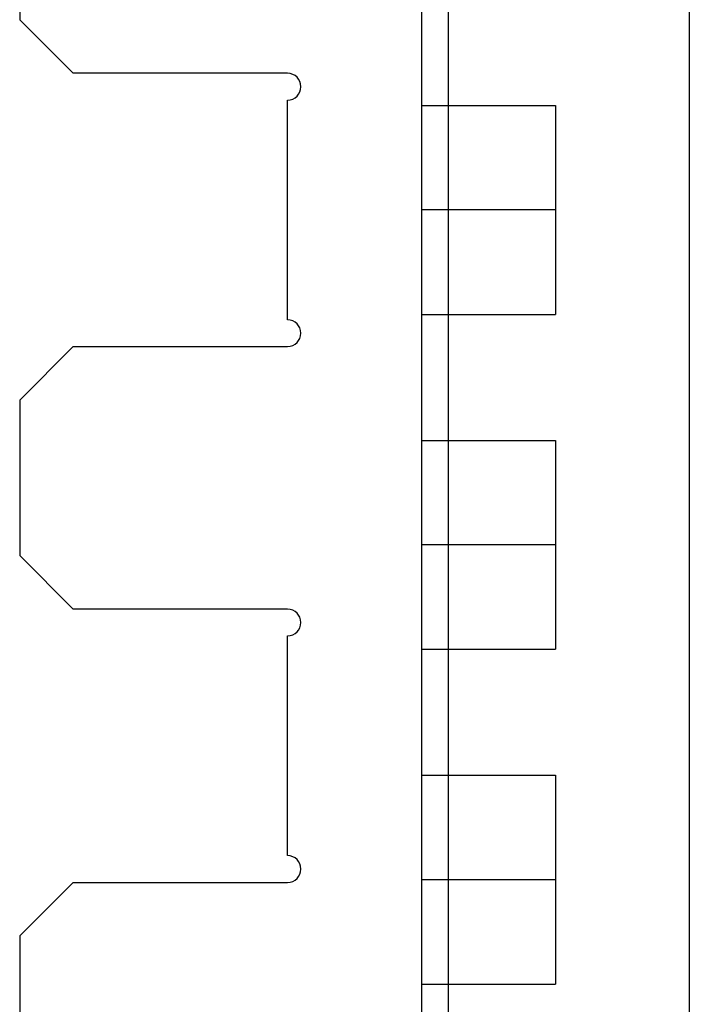
# Model space of a CAD drawing. Units: millimetres. Extents: x -207 to -32, y 247 to 736.
# Drawn here: x -62 to -37, y 462 to 499 of the extents above; entities that cross this region are included whole.
import ezdxf

# ---------------------------------------------------------------- set-up
doc = ezdxf.new("R2010")
doc.units = ezdxf.units.MM
doc.layers.add('MAIN-1', color=7, linetype='Continuous')
doc.layers.add('MAIN-2', color=7, linetype='Continuous')

msp = doc.modelspace()

# ---------------------------------------------------------------- linework, layer by layer
at = {"layer": 'MAIN-1'}
for p, q in [((-36.538, 541.214), (-36.538, 441.714)), ((-61.538, 504.363), (-61.538, 498.564)), ((-61.538, 498.564), (-59.538, 496.564)), ((-51.538, 496.564), (-59.538, 496.564)), ((-51.538, 487.364), (-51.538, 495.564)), ((-59.538, 486.364), (-61.538, 484.364)), ((-59.538, 486.364), (-51.538, 486.364)), ((-61.538, 484.364), (-61.538, 478.564)), ((-61.538, 478.564), (-59.538, 476.564)), ((-51.538, 476.564), (-59.538, 476.564)), ((-51.538, 467.364), (-51.538, 475.564)), ((-59.538, 466.364), (-61.538, 464.364)), ((-59.538, 466.364), (-51.538, 466.364)), ((-61.538, 464.364), (-61.538, 459.214))]:
    msp.add_line(p, q, dxfattribs=at)
for centre, start, end in [((-51.538, 496.064), 0, 90), ((-51.538, 496.064), 270, 0), ((-51.538, 486.864), 0, 90), ((-51.538, 486.864), 270, 0), ((-51.538, 476.064), 0, 90), ((-51.538, 476.064), 270, 0), ((-51.538, 466.864), 0, 90), ((-51.538, 466.864), 270, 0)]:
    msp.add_arc(centre, 0.5, start, end, dxfattribs=at)
at = {"layer": 'MAIN-2'}
for p, q in [((-46.538, 541.214), (-46.538, 441.714)), ((-45.538, 541.214), (-45.538, 441.714)), ((-45.538, 541.214), (-45.538, 441.714)), ((-61.538, 498.564), (-61.538, 498.564)), ((-59.538, 496.564), (-59.538, 496.564)), ((-51.538, 496.564), (-51.538, 496.564)), ((-51.538, 495.564), (-51.538, 495.564)), ((-46.538, 495.364), (-41.538, 495.364)), ((-41.538, 495.364), (-41.538, 491.464)), ((-41.538, 491.464), (-46.538, 491.464)), ((-41.538, 491.464), (-46.538, 491.464)), ((-41.538, 491.464), (-41.538, 487.564)), ((-51.538, 487.364), (-51.538, 487.364)), ((-46.538, 487.564), (-41.538, 487.564)), ((-59.538, 486.364), (-59.538, 486.364)), ((-51.538, 486.364), (-51.538, 486.364)), ((-61.538, 484.364), (-61.538, 484.364)), ((-46.538, 482.864), (-41.538, 482.864)), ((-41.538, 482.864), (-41.538, 478.964)), ((-41.538, 478.964), (-46.538, 478.964)), ((-41.538, 478.964), (-46.538, 478.964)), ((-41.538, 478.964), (-41.538, 475.064)), ((-61.538, 478.564), (-61.538, 478.564)), ((-59.538, 476.564), (-59.538, 476.564)), ((-51.538, 476.564), (-51.538, 476.564)), ((-51.538, 475.564), (-51.538, 475.564)), ((-46.538, 475.064), (-41.538, 475.064)), ((-46.538, 470.364), (-41.538, 470.364)), ((-41.538, 470.364), (-41.538, 466.464)), ((-51.538, 467.364), (-51.538, 467.364)), ((-59.538, 466.364), (-59.538, 466.364)), ((-51.538, 466.364), (-51.538, 466.364)), ((-41.538, 466.464), (-46.538, 466.464)), ((-41.538, 466.464), (-46.538, 466.464)), ((-41.538, 466.464), (-41.538, 462.564)), ((-61.538, 464.364), (-61.538, 464.364)), ((-46.538, 462.564), (-41.538, 462.564))]:
    msp.add_line(p, q, dxfattribs=at)

doc.saveas('drawing.dxf')
